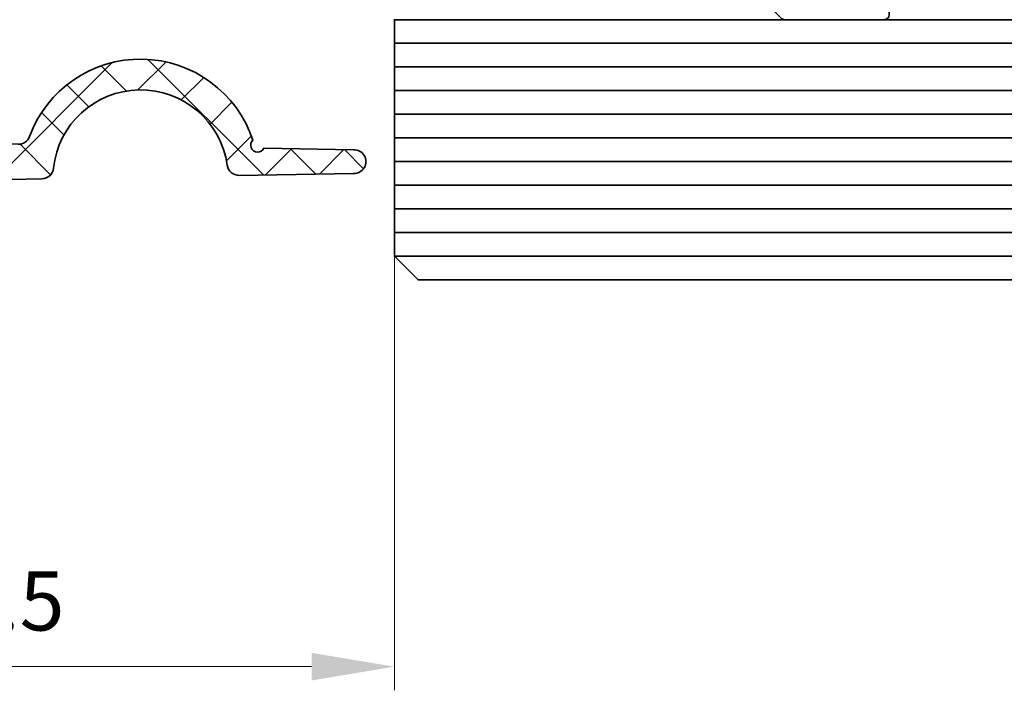
# Model space of a CAD drawing. Extents: x -322 to 3259, y -5646 to 2554.
# Drawn here: x 233 to 275, y -4636 to -4608 of the extents above; entities that cross this region are included whole.
import ezdxf

# ---------------------------------------------------------------- set-up
doc = ezdxf.new("R2010")
doc.units = 0
doc.header["$LTSCALE"] = 0.25
doc.header["$PDMODE"] = 35
doc.header["$PDSIZE"] = 1
doc.layers.get('Defpoints').update_dxf_attribs({"color": 2})
for name, color, linetype, lineweight in [('Al_Dimensions', 7, 'Continuous', 18), ('Al_Gaskets', 2, 'Continuous', 35), ('Al_Glazing', 2, 'Continuous', 35), ('Al_Hatch', 7, 'Continuous', 18)]:
    doc.layers.add(name, color=color, linetype=linetype, lineweight=lineweight)
doc.styles.get("Standard").update_dxf_attribs({"font": 'arial.ttf'})
doc.dimstyles.get("Standard").update_dxf_attribs({"dimtxt": 2.5, "dimasz": 3.5, "dimexe": 1, "dimexo": 1.5, "dimgap": 1.5, "dimtad": 1, "dimdec": 1, "dimrnd": 0.5, "dimdsep": 46, "dimtxsty": 'Standard', "dimcen": 0, "dimclrd": 7, "dimclre": 7, "dimclrt": 256, "dimadec": 0, "dimazin": 0, "dimtfac": 1, "dimtdec": 1, "dimtofl": 0, "dimtmove": 0, "dimatfit": 0, "dimfxl": 1, "dimtolj": 1, "dimtzin": 0, "dimlwd": -1, "dimlwe": -1, "dimarcsym": 0})

# ---------------------------------------------------------------- blocks, each defined once
blk = doc.blocks.new('*D535')
at = {"layer": 'Al_Dimensions', "color": 7, "transparency": 16777216}
for p, q in [((249.0793918694972, -4616.107021360476), (249.0793918694972, -4636.468792721956)), ((214.5792002214719, -4620.121660208023), (214.5792002214719, -4636.468792721956)), ((218.0792002214719, -4635.468792721956), (245.5793918694972, -4635.468792721956))]:
    blk.add_line(p, q, dxfattribs=at)
for points in [[(218.0792002214719, -4634.885459388623), (218.0792002214719, -4636.052126055289), (214.5792002214719, -4635.468792721956)], [(245.5793918694972, -4634.885459388623), (245.5793918694972, -4636.052126055289), (249.0793918694972, -4635.468792721956)]]:
    blk.add_solid(points, dxfattribs=at)
at = {"layer": 'Defpoints', "color": 0, "transparency": 16777216}
for p in [(249.0793918694972, -4614.607021360476), (214.5792002214719, -4618.621660208023), (249.0793918694972, -4635.468792721956)]:
    blk.add_point(p, dxfattribs=at)
at = {"layer": 'Al_Dimensions', "transparency": 16777216, "insert": (231.8292960454845, -4632.691507592352), "char_height": 2.5, "attachment_point": 5}
blk.add_mtext('\\A1;34.5', dxfattribs=at)
blk = doc.blocks.new('5000821')
at = {"layer": 'Al_Hatch'}
h = blk.add_hatch(dxfattribs=at)
h.set_pattern_fill('ANSI37', color=256, scale=0.5)
h.set_pattern_definition([(45, (0, 0), (-1.122532015133644, 1.122532015133644), []), (135, (0, 0), (-1.122532015133644, -1.122532015133644), [])])
edge = h.paths.add_edge_path()
edge.add_arc((0.3999999999991815, 6.050191725367313), 0.3999999999991815, 180.0000000001954, 270.0000000000651)
edge.add_line((0.3999999999996362, 5.650191725368131), (1.102561298879664, 5.650191725368131))
edge.add_line((1.102561298879664, 5.650191725368131), (1.175434975521966, 6.063478882839263))
edge.add_arc((1.372396526124606, 6.028749247305943), 0.2000000000001831, 60.00000000002808, 170.0000000000285, ccw=False)
edge.add_line((1.472396526124612, 6.201954328063039), (3.25, 5.175654483908147))
edge.add_arc((3.000000000000915, 4.742641782016456), 0.4999999999990852, 6.428990673157386e-11, 60.00000000006048, ccw=False)
edge.add_line((3.5, 4.742641782017017), (3.5, -4.742641782019746))
edge.add_arc((3.000000000000176, -4.742641782019668), 0.4999999999998237, 299.99999999998835, 359.999999999991, ccw=False)
edge.add_line((3.25, -5.175654483911785), (1.472396526124612, -6.201954328065767))
edge.add_arc((1.37239652612428, -6.028749247309142), 0.1999999999999389, 190.0000000001117, 300.0000000001199, ccw=False)
edge.add_line((1.175434975521966, -6.063478882842901), (1.102561298879664, -5.65019172536995))
edge.add_line((1.102561298879664, -5.65019172536995), (0.3999999999996362, -5.65019172536995))
edge.add_arc((0.3999999999996362, -6.050191725369586), 0.3999999999996362, 90, 180)
edge.add_line((0, -6.050191725369586), (0, -7.950191509173237))
edge.add_arc((-0.2000000000007276, -7.950191509169599), 0.2000000000007276, 270, 359.9999999989578, ccw=False)
edge.add_line((-0.2000000000007276, -8.150191509170327), (-2.832888140686009, -8.150191509170327))
edge.add_arc((-3.568097785905556, -8.902776679440981), 1.052101544973279, 45.66911040694202, 223.3875761969257)
edge.add_line((-4.332684849667203, -9.625496737875437), (-4.346377410137393, -10.45709209406232))
edge.add_arc((-3.846445173809887, -10.46532368449344), 0.5000000000004465, 179.0566866039279, 249.7737077061636)
edge.add_arc((-5.747953711118293, -15.62616327534957), 4.99999999999999, -71.66033449837789, 69.77370770613061, ccw=False)
edge.add_arc((-4.377494442493778, -20.58225900158175), 0.2919710008459204, 46.00847238132353, 241.3878797243558)
edge.add_line((-4.517312807238341, -20.83857499838086), (-4.57874935896325, -24.61788558891385))
edge.add_arc((-5.078751013163176, -24.64921454480873), 0.5009821929770808, -183.5858988854743, 3.5853349296522197, ccw=False)
edge.add_line((-5.578752358971542, -24.61788066745612), (-5.661348526435177, -19.793652519229))
edge.add_arc((-5.161423275109492, -19.78500711078421), 0.5000000000002264, 98.02759977552728, 180.9907402036093, ccw=False)
edge.add_arc((-5.747953711118258, -15.62616327534328), 3.699999999993778, 278.0275997755525, 443.9538806316694)
edge.add_arc((-5.30557210169179, -11.44952605007047), 0.4999999999935202, 180.9907402043921, 263.95388063244616, ccw=False)
edge.add_line((-5.805497353010651, -11.45817145852197), (-5.828752358971542, -10.11343861291334))
edge.add_line((-5.828752358971542, -10.11343861291334), (-5.82875185679768, -9.650193135223162))
edge.add_arc((-7.328751856796728, -9.650191509171165), 1.499999999999929, 359.9999378893888, 450.0000000000016)
edge.add_line((-7.328751856796771, -8.150191509171236), (-16.75216180821826, -8.150191509172146))
edge.add_arc((-17.45088115438226, -8.939872752423767), 1.054421732821965, 48.49721634013215, 220.5594702637356)
edge.add_line((-18.25195851719945, -9.625496737877256), (-18.26565107766965, -10.45709209406232))
edge.add_arc((-17.76571884134278, -10.46532368449421), 0.4999999999998171, 179.0566866038385, 249.7737077061043)
edge.add_arc((-19.66722737865132, -15.62616327534973), 5.000000000000088, -71.66033449836902, 69.77370770613271, ccw=False)
edge.add_arc((-18.30390384259339, -20.57701693516142), 0.2932870629891831, 44.29402682519957, 243.1023252803347)
edge.add_line((-18.4365864747715, -20.83857499838086), (-18.4980230264955, -24.61788558891385))
edge.add_arc((-18.99802468069543, -24.64921454480873), 0.5009821929770826, -183.5858988854743, 3.5853349296522197, ccw=False)
edge.add_line((-19.49802602650379, -24.61788066745612), (-19.58062219396743, -19.793652519229))
edge.add_arc((-19.08069694264226, -19.78500711078365), 0.4999999999997211, 98.02759977558111, 180.990740203675, ccw=False)
edge.add_arc((-19.66722737865142, -15.62616327534328), 3.699999999993778, 278.0275997755525, 443.9538806316694)
edge.add_arc((-19.22484576922495, -11.44952605007047), 0.4999999999935184, 180.9907402043919, 263.9538806324462, ccw=False)
edge.add_line((-19.72477102054381, -11.45817145852197), (-19.74802602650379, -10.11343861291334))
edge.add_line((-19.74802602650379, -10.11343861291334), (-19.74802552432993, -9.650193135224072))
edge.add_arc((-21.24802552432898, -9.650191509172075), 1.499999999999929, 359.9999378893888, 450.0000000000016)
edge.add_line((-21.24802552432902, -8.150191509172146), (-23.49802468069538, -8.150191509173965))
edge.add_arc((-23.49802468069522, -7.650191509173799), 0.5000000000001661, 179.9999889471313, 269.9999999999821, ccw=False)
edge.add_line((-23.99802468069538, -7.650191412719323), (-23.99802172912041, 7.650191605625878))
edge.add_arc((-23.49802172912109, 7.650191509171), 0.4999999999993271, 89.99999999992178, 179.9999889470852, ccw=False)
edge.add_line((-23.49802172912041, 8.150191509170327), (-0.2000000000007276, 8.150191509167598))
edge.add_arc((-0.200000000001296, 7.950191509166302), 0.200000000001296, 9.44510247791186e-10, 89.99999999983709, ccw=False)
edge.add_line((0, 7.950191509169599), (0, 6.050191725365949))
edge = h.paths.add_edge_path(flags=16)
edge.add_arc((-19.99802400551534, -4.150191509172065), 1, 179.9999889471533, 270.00000000000244, ccw=False)
edge.add_line((-20.99802400551532, -4.150191316263498), (-20.99802240430033, 4.150191702078484))
edge.add_arc((-19.99802240430034, 4.150191509169916), 1.000000000000001, 89.99999999999329, 179.9999889471533, ccw=False)
edge.add_line((-19.99802240430023, 5.150191509169916), (-14.49802240430016, 5.150191509169213))
edge.add_arc((-14.49802240430028, 4.150191509169213), 1, -1.1052846787151793e-05, 89.99999999999318, ccw=False)
edge.add_line((-13.4980224043003, 4.150191316260645), (-13.49802400551529, -4.150191702080368))
edge.add_arc((-14.49802400551527, -4.150191509171801), 0.999999999999999, 270.00000000000256, 359.99998894715327, ccw=False)
edge.add_line((-14.49802400551523, -5.1501915091718), (-19.99802400551529, -5.150191509172065))
edge = h.paths.add_edge_path(flags=16)
edge.add_arc((-9.499999999999002, -4.150191509171624), 0.9999999999999982, 180.0000000000046, 270.00000000000233, ccw=False)
edge.add_line((-10.499999999999, -4.150191509171704), (-10.49999999999969, 4.150191509168661))
edge.add_arc((-9.499999999999687, 4.150191509168744), 1, 89.99999999999329, 180.0000000000047, ccw=False)
edge.add_line((-9.49999999999957, 5.150191509168744), (-3.999999999999883, 5.150191509168042))
edge.add_arc((-4, 4.150191509168042), 1, 0, 89.99999999999329, ccw=False)
edge.add_line((-3, 4.150191509168042), (-3, -4.150191509171357))
edge.add_arc((-4, -4.150191509171357), 1, -89.99999999999739, 0, ccw=False)
edge.add_line((-3.999999999999956, -5.150191509171357), (-9.49999999999896, -5.150191509171623))
edge = h.paths.add_edge_path(flags=16)
edge.add_arc((2, 3.900191725368131), 0.5, 0, 90)
edge.add_line((2, 4.400191725368131), (0.5, 4.400191725368131))
edge.add_arc((0.5, 3.900191725368131), 0.5, 90, 180)
edge.add_line((0, 3.900191725368131), (0, 1.25))
edge.add_arc((0.5, 1.25), 0.5, 180, 270)
edge.add_line((0.5, 0.75), (2, 0.75))
edge.add_arc((2, 1.25), 0.5, 270, 360)
edge.add_line((2.5, 1.25), (2.5, 3.900191725368131))
edge = h.paths.add_edge_path(flags=16)
edge.add_line((0, -3.90019172536995), (0, -1.25))
edge.add_arc((0.5, -1.25), 0.5, 90, 180, ccw=False)
edge.add_line((0.5, -0.75), (2, -0.75))
edge.add_arc((2, -1.25), 0.5, 0, 90, ccw=False)
edge.add_line((2.5, -1.25), (2.5, -3.90019172536995))
edge.add_arc((2, -3.90019172536995), 0.5, -90, 0, ccw=False)
edge.add_line((2, -4.40019172536995), (0.5, -4.40019172536995))
edge.add_arc((0.5, -3.90019172536995), 0.5, 180, 270, ccw=False)
at = {"layer": 'Al_Gaskets'}
for points in [[(0, 6.050191725365949, 0.4142135623724291), (0.3999999999996362, 5.650191725368131), (1.102561298879664, 5.650191725368131), (1.175434975521966, 6.063478882839263, -0.5205670505517483), (1.472396526124612, 6.201954328063039), (3.25, 5.175654483908147, -0.2679491924311049), (3.5, 4.742641782017017), (3.5, -4.742641782019746, -0.2679491924311352), (3.25, -5.175654483911785), (1.472396526124612, -6.201954328065767, -0.520567050551792), (1.175434975521966, -6.063478882842901), (1.102561298879664, -5.65019172536995), (0.3999999999996362, -5.65019172536995, 0.414213562373095), (0, -6.050191725369586), (0, -7.950191509173237, -0.4142135623677674), (-0.2000000000007276, -8.150191509170327), (-2.832888140686009, -8.150191509170327, 0.980285466337655), (-4.332684849667203, -9.625496737875437), (-4.346377410137393, -10.45709209406232, 0.3187418152305546), (-4.019309586292365, -10.93449092002629, -0.7095737275275414), (-4.174705401839674, -20.37220265122414, 1.144096660669425), (-4.517312807238341, -20.83857499838086), (-4.57874935896325, -24.61788558891385, -1.064624025308611), (-5.578752358971542, -24.61788066745612), (-5.661348526435177, -19.793652519229, -0.3786822041825861), (-5.231248327015236, -19.28990665418314, 0.8841519911241357), (-5.358236578998003, -11.94674476736054, -0.3786822041824465), (-5.805497353010651, -11.45817145852197), (-5.828752358971542, -10.11343861291334), (-5.82875185679768, -9.650193135223162, 0.4142138798795412), (-7.328751856796771, -8.150191509171236), (-16.75216180821826, -8.150191509172146, 0.9330230574773508), (-18.25195851719945, -9.625496737877256), (-18.26565107766965, -10.45709209406232, 0.3187418152307002), (-17.93858325382553, -10.93449092002629, -0.7095737275274963), (-18.09397906937193, -20.37220265122414, 1.179246083725714), (-18.4365864747715, -20.83857499838086), (-18.4980230264955, -24.61788558891385, -1.064624025308611), (-19.49802602650379, -24.61788066745612), (-19.58062219396743, -19.793652519229, -0.3786822041826454), (-19.1505219945484, -19.28990665418314, 0.8841519911241357), (-19.27751024653116, -11.94674476736054, -0.378682204182447), (-19.72477102054381, -11.45817145852197), (-19.74802602650379, -10.11343861291334), (-19.74802552432993, -9.650193135224072, 0.4142138798795412), (-21.24802552432902, -8.150191509172146), (-23.49802468069538, -8.150191509173965, -0.4142136188747277), (-23.99802468069538, -7.650191412719323), (-23.99802172912041, 7.650191605625878, -0.4142135058715364), (-23.49802172912041, 8.150191509170327), (-0.2000000000007276, 8.150191509167598, -0.4142135623674343), (0, 7.950191509169599)], [(-19.99802400551529, -5.150191509172065, -0.4142136188747202), (-20.99802400551532, -4.150191316263498), (-20.99802240430033, 4.150191702078484, -0.4142135058715194), (-19.99802240430023, 5.150191509169916), (-14.49802240430016, 5.150191509169213, -0.4142136188746731), (-13.4980224043003, 4.150191316260645), (-13.49802400551529, -4.150191702080368, -0.4142135058714719), (-14.49802400551523, -5.1501915091718)], [(-9.49999999999896, -5.150191509171623, -0.414213562373084), (-10.499999999999, -4.150191509171704), (-10.49999999999969, 4.150191509168662, -0.4142135623731534), (-9.49999999999957, 5.150191509168744), (-3.999999999999883, 5.150191509168042, -0.4142135623730608), (-3, 4.150191509168042), (-3, -4.150191509171357, -0.414213562373082), (-3.999999999999956, -5.150191509171357)]]:
    blk.add_lwpolyline(points, format="xyb", close=True, dxfattribs=at)
at = {"layer": 'Al_Gaskets', "ltscale": 0.05}
for points in [[(2.5, 3.900191725368131, 0.414213562373095), (2, 4.400191725368131), (0.5, 4.400191725368131, 0.414213562373095), (0, 3.900191725368131), (0, 1.25, 0.414213562373095), (0.5, 0.75), (2, 0.75, 0.414213562373095), (2.5, 1.25)], [(0, -3.90019172536995), (0, -1.25, -0.414213562373095), (0.5, -0.75), (2, -0.75, -0.414213562373095), (2.5, -1.25), (2.5, -3.90019172536995, -0.414213562373095), (2, -4.40019172536995), (0.5, -4.40019172536995, -0.414213562373095)]]:
    blk.add_lwpolyline(points, format="xyb", close=True, dxfattribs=at)

msp = doc.modelspace()

# ---------------------------------------------------------------- hatches: boundary and pattern name
at = {"layer": 'Al_Glazing'}
h = msp.add_hatch(dxfattribs=at)
h.set_pattern_fill('_USER', color=256, angle=180, pattern_type=0)
h.set_pattern_definition([(180, (202.579391730636, -4593.123636078498), (-1.224646799147353e-16, -1), [])])
h.paths.add_polyline_path([(310.1329451212334, -4619.120630681739), (310.1329451212334, -4608.12363705919), (249.0793918694974, -4608.12363705919), (249.0793918694974, -4618.120630681739), (250.0793918694974, -4619.120630681739)])
edge = h.paths.add_edge_path()
edge.add_line((310.1329451212334, -4590.623640723611), (310.1329451212334, -4585.123640456289))
edge.add_line((310.1329451212334, -4585.12364045629), (289.8144046986708, -4585.123640530775))
edge.add_line((289.8144046986708, -4585.123640530775), (289.1463288542059, -4585.379603342547))
edge.add_arc((288.8879344221443, -4584.748635604028), 0.681826935204758, 220.525157179163, 292.27012173046495, ccw=False)
edge.add_line((288.3696636306627, -4585.191674379157), (288.3115055578771, -4585.123640536284))
edge.add_line((288.3115055578771, -4585.123640536285), (284.8095717176066, -4585.123640549123))
edge.add_arc((284.589472837213, -4585.189603185584), 0.2297707260716282, -117.16338910755809, 16.68323506725949, ccw=False)
edge.add_arc((287.4334567630069, -4578.12035991911), 7.848707308266869, 243.16174714866048, 247.9314575774656, ccw=False)
edge.add_line((283.8899744671694, -4585.123640552493), (249.079391730636, -4585.123640680105))
edge.add_line((249.079391730636, -4585.123640680106), (249.079391730636, -4590.623640943962))
edge.add_line((249.079391730636, -4590.623640943962), (310.1329451212337, -4590.623640723612))
h.paths.add_polyline_path([(310.1329451212334, -4596.123640984), (310.1329451212334, -4590.623640723611), (249.079391730636, -4590.623640943962), (249.079391730636, -4596.123641207817)])

# ---------------------------------------------------------------- linework, layer by layer
at = {"layer": 'Al_Glazing', "linetype": 'Continuous', "ltscale": 0.25}
msp.add_lwpolyline([(265.5622346097532, -4596.123637029908), (269.77939189728, -4596.123637088472, -0.414213562373095), (269.9793918945013, -4596.323637091245), (269.9793918179619, -4601.835204881953, -0.198912367379658), (269.9208131722351, -4601.976626237377), (269.915223675345, -4601.982215734118, 0.4142135623730667), (269.915223671416, -4602.265058446591), (269.9208131681532, -4602.270647943481, -0.1989123673796005), (269.979391809951, -4602.412069300534), (269.9793917334116, -4607.923637091243, -0.414213562373095), (269.7793917306351, -4608.123637088472), (265.5622344431083, -4608.123637029908, -0.1989123673796522), (265.4208130876848, -4608.065058384177), (263.5379704013592, -4606.182215645556, -0.1989123673796585), (263.4793917595578, -4606.040794288502), (263.4793918683552, -4598.206479713454, -0.1989123673796437), (263.537970514082, -4598.065058358031), (265.4208132527035, -4596.182215671702, -0.1989123673796656)], format="xyb", close=True, dxfattribs=at)
at = {"layer": 'Al_Glazing'}
msp.add_lwpolyline([(310.1329451212334, -4608.12363705919), (249.0793918694974, -4608.12363705919), (249.0793918694974, -4618.120630681739), (250.0793918694974, -4619.120630681739), (310.1329451212334, -4619.120630681739)], dxfattribs=at)

# ---------------------------------------------------------------- block references
at = {"layer": 'Al_Gaskets', "rotation": 90}
msp.add_blockref('5000821', (222.7293917306365, -4595.123636078505), dxfattribs=at)

# ---------------------------------------------------------------- dimensions: what is measured, and where the dimension line sits
at = {"layer": 'Al_Dimensions'}
dim = msp.add_linear_dim(base=(249.0793918694972, -4635.468792721956), p1=(214.5792002214719, -4618.621660208023), p2=(249.0793918694972, -4614.607021360476), dimstyle='Standard', dxfattribs=at)
dim.commit()
dim.dimension.update_dxf_attribs({"geometry": '*D535', "text_midpoint": (231.8292960454845, -4632.691507592352)})

doc.saveas('drawing.dxf')
